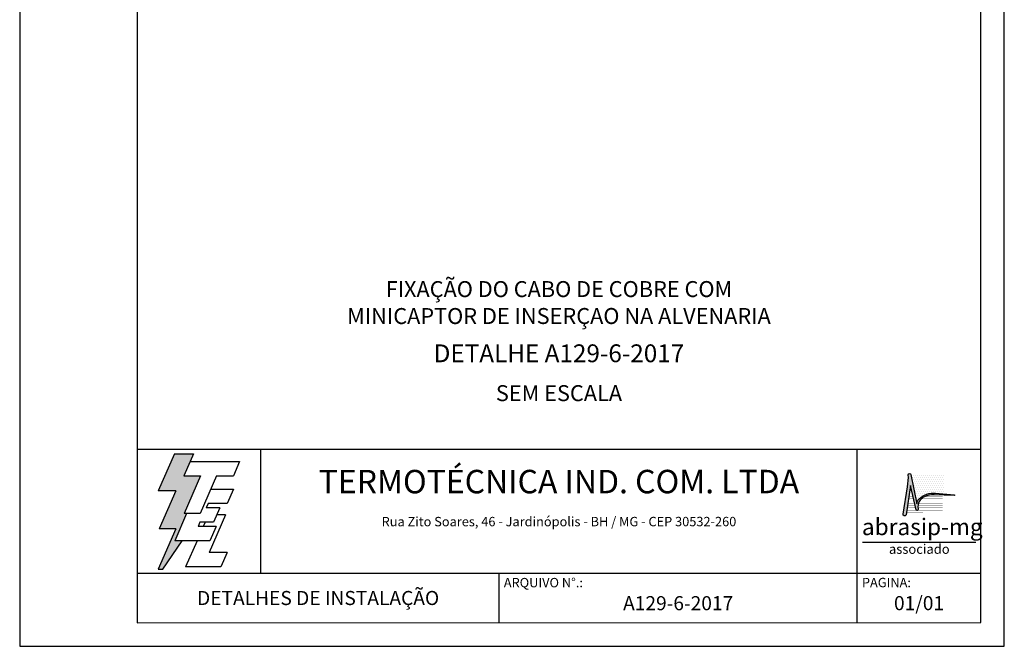
# Model space of a CAD drawing. Extents: x 0 to 210, y 0 to 297.
# Drawn here: x 0 to 210, y 0 to 134 of the extents above; entities that cross this region are included whole.
import ezdxf
from ezdxf.enums import TextEntityAlignment as Align

# ---------------------------------------------------------------- set-up
doc = ezdxf.new("R2010")
doc.units = 0
doc.header["$MEASUREMENT"] = 0
for name, color, linetype in [('C01', 1, 'Continuous'), ('C03', 3, 'Continuous'), ('C04', 5, 'Continuous'), ('C05', 4, 'Continuous'), ('C06', 6, 'Continuous'), ('C08', 7, 'Continuous')]:
    doc.layers.add(name, color=color, linetype=linetype)
doc.styles.add('200CL', font='romans.shx', dxfattribs={"height": 50})
doc.styles.add('80CL', font='romans.shx', dxfattribs={"height": 2})
doc.styles.add('TITULO2', font='ARIAL.TTF', dxfattribs={"height": 40})

# ---------------------------------------------------------------- blocks, each defined once
blk = doc.blocks.new('A$C2E951BF9')
at = {"layer": 'C01'}
h = blk.add_hatch(dxfattribs=at)
h.set_pattern_fill('ANSI31', color=256, scale=0.1, style=0)
h.set_pattern_definition([(45, (-800.324323, -26.173378), (-0.00883883476, 0.00883883476), [])])
h.paths.add_polyline_path([(52, 111), (84.8, 186.4), (51.2, 186.4), (63.6, 214.8), (70.5, 230.6), (32.5, 230.6), (0.1, 156.3), (34.9, 156.3), (1.9, 80.5), (35, 80.5), (0, 0), (8.9, 0), (48.1, 56.7), (33.1, 56.7), (56.8, 111)])
for p, q in [((32.5, 230.6), (0.1, 156.3)), ((32.5, 230.6), (70.5, 230.6)), ((70.5, 230.6), (63.6, 214.8)), ((34.9, 156.3), (0.1, 156.3)), ((34.9, 156.3), (1.9, 80.5)), ((35, 80.5), (0, 0)), ((35, 80.5), (1.9, 80.5)), ((8.9, 0), (48.1, 56.7)), ((0, 0), (8.9, 0))]:
    blk.add_line(p, q, dxfattribs=at)
at = {"layer": 'C04'}
for p, q in [((63.6, 214.8), (51.2, 186.4)), ((63.6, 214.8), (162.9, 214.8)), ((162.9, 214.8), (150.5, 186.4)), ((51.2, 186.4), (84.8, 186.4)), ((84.8, 186.4), (52, 111)), ((116.9, 186.4), (84.1, 111)), ((116.9, 186.4), (150.5, 186.4)), ((106.3, 159.9), (150.5, 159.9)), ((150.5, 159.9), (138.1, 131.4)), ((99.7, 131.4), (95.9, 122.6)), ((123.1, 122.6), (95.9, 122.6)), ((138.1, 131.4), (99.7, 131.4)), ((123.1, 122.6), (110.7, 94.1)), ((56.8, 111), (33.1, 56.7)), ((84.1, 111), (52, 111)), ((134.6, 108.2), (101.8, 32.9)), ((134.6, 108.2), (116.9, 108.2)), ((83.5, 94.1), (79.6, 85.2)), ((115.9, 85.2), (79.6, 85.2)), ((110.7, 94.1), (83.5, 94.1)), ((93.8, 94.1), (90, 85.2)), ((115.9, 85.2), (103.5, 56.7)), ((103.5, 56.7), (33.1, 56.7)), ((77.6, 56.7), (54.8, 4.4)), ((137.6, 32.9), (101.8, 32.9)), ((137.6, 32.9), (125.2, 4.4)), ((125.2, 4.4), (54.8, 4.4))]:
    blk.add_line(p, q, dxfattribs=at)
blk = doc.blocks.new('ABRASIP')
at = {"layer": 'C03'}
blk.add_hatch(color=256, dxfattribs=at).paths.add_polyline_path([(10.72, -5.51), (11.89, -10.58, 0.830841), (12.31, -10.51), (12.3, -10.29, -0.334696), (13.69, -7.8, -0.122968), (15.63, -7.46), (19.86, -7.55, 0.929053), (19.86, -7.46), (15.96, -7.11, 0.220081), (12.5, -8.27, 0.197335), (12.06, -9.3), (10.76, -3.15, 0.838704), (10.27, -3.25), (10.29, -3.83), (10.13, -5.76), (9.17, -11.52, 0.880906), (9.8, -11.62)])
at = {"layer": 'C04'}
h = blk.add_hatch(dxfattribs=at)
h.set_pattern_fill('DOTS', color=256, scale=6.6, style=0)
h.set_pattern_definition([(0, (-10585.4442, 53785.0352), (0.20625, 0.4125), [0, -0.4125])])
h.paths.add_polyline_path([(17.57, -3.2), (10.78, -3.2, -0.029813), (10.78, -3.23), (12.06, -9.3, -0.197335), (12.5, -8.27, -0.220081), (15.96, -7.11), (17.57, -7.25)])
at = {"layer": 'C03'}
blk.add_line((24.35, -17.38), (0.76, -17.38), dxfattribs=at)
blk.add_lwpolyline([(15.96, -7.11), (19.86, -7.46, -1.007136), (19.85, -7.55), (15.63, -7.46, 0.127007), (13.64, -7.83, 0.327149), (12.3, -10.29), (12.31, -10.51, -0.830841), (11.89, -10.58), (10.72, -5.51), (9.8, -11.62, -1), (9.18, -11.44), (10.13, -5.76), (10.29, -3.83), (10.27, -3.25, -1), (10.78, -3.23), (12.06, -9.3, -0.197335), (12.5, -8.27, -0.220081)], format="xyb", close=True, dxfattribs=at)
at = {"layer": 'C04', "const_width": 0.055}
for points in [[(11.27, -7.78), (10.38, -7.78)], [(17.46, -7.78), (13.73, -7.78)], [(11.81, -10.15), (10.02, -10.15)], [(11.7, -9.67), (10.09, -9.67)], [(11.59, -9.2), (10.16, -9.2)], [(11.48, -8.73), (10.23, -8.73)], [(11.37, -8.26), (10.31, -8.26)], [(17.46, -9.67), (12.3, -9.67)], [(17.46, -10.14), (12.3, -10.14)], [(17.46, -9.2), (12.41, -9.2)], [(17.46, -8.73), (12.63, -8.73)], [(17.46, -8.26), (13.01, -8.26)], [(17.46, -11.09), (9.88, -11.09)], [(12, -10.62), (9.95, -10.62)], [(17.46, -10.62), (12.3, -10.62)]]:
    blk.add_lwpolyline(points, dxfattribs=at)
at = {"layer": 'C03', "style": 'TITULO2'}
blk.add_text('abrasip-mg', height=3.458, dxfattribs=at).set_placement((0.61, -15.83))
blk.add_text('associado', height=1.981, dxfattribs=at).set_placement((12.56, -20.34), align=Align.BOTTOM_CENTER)
blk = doc.blocks.new('FORMATO PARA DETALHE')
at = {"layer": 'C03'}
for p, q in [((-0.06, 297), (0, 0)), ((210, 0.04), (209.94, 297.04)), ((0, 0), (210, 0.04))]:
    blk.add_line(p, q, dxfattribs=at)
at = {"layer": 'C06', "ltscale": 0.5}
for p, q in [((204.99, 41.97), (24.99, 41.94)), ((51.38, 15.56), (51.37, 41.94)), ((178.62, 5.04), (178.61, 41.97)), ((25, 15.56), (205, 15.59)), ((102.22, 5.02), (102.22, 15.57))]:
    blk.add_line(p, q, dxfattribs=at)
at = {"layer": 'C08'}
for p, q in [((24.94, 292), (25, 5)), ((205, 5.04), (204.94, 292.04)), ((25, 5), (205, 5.04))]:
    blk.add_line(p, q, dxfattribs=at)
at = {"rotation": 0.01136675272411693}
for name, p, xscale, yscale, zscale in [('A$C2E951BF9', (29.5, 16.45), 0.1066490469881363, 0.1066490469882321, 0.1066490469882126), ('ABRASIP', (179, 39.9), 1.024, 1.024, 1.024)]:
    blk.add_blockref(name, p, dxfattribs=dict(at, xscale=xscale, yscale=yscale, zscale=zscale))
at = {"layer": 'C03', "ltscale": 0.5, "style": '80CL'}
blk.add_text('Rua Zito Soares, 46 - Jardinópolis - BH / MG - CEP 30532-260', height=2, rotation=0.0114, dxfattribs=at).set_placement((114.99, 26.58), align=Align.MIDDLE_CENTER)
for s, p in [('ARQUIVO N°.:', (103.22, 14.57)), ('PAGINA:', (179.62, 14.59))]:
    blk.add_text(s, height=2, rotation=0.0114, dxfattribs=at).set_placement(p, align=Align.TOP_LEFT)
at = {"layer": 'C04', "style": '80CL'}
blk.add_text('SEM ESCALA', height=3.4, rotation=0.0114, dxfattribs=at).set_placement((114.99, 53.96), align=Align.MIDDLE_CENTER)
for tag, p in [('NOMEDESCRITIVODODETALHE', (114.98, 75.7)), ('PARAIDENTIFICAÇÃODOMESMO', (114.99, 69.96))]:
    blk.add_attdef(tag, text='', height=3.4, rotation=0.0114, dxfattribs=at).set_placement(p, align=Align.MIDDLE)
at = {"layer": 'C04', "ltscale": 0.5, "style": '80CL'}
blk.add_attdef('XXXX-X', text='', height=3, rotation=0.0114, dxfattribs=at).set_placement((140.42, 8.8), align=Align.MIDDLE)
at = {"layer": 'C04', "ltscale": 0.75, "style": '80CL'}
blk.add_attdef('01/01', text='', height=3, rotation=0.0114, dxfattribs=at).set_placement((191.81, 8.81), align=Align.MIDDLE)
at = {"layer": 'C05', "ltscale": 0.5, "style": '80CL'}
blk.add_text('DETALHES DE INSTALAÇÃO', height=3, rotation=0.0114, dxfattribs=at).set_placement((63.61, 10.29), align=Align.MIDDLE_CENTER)
at = {"layer": 'C05', "style": '80CL'}
blk.add_attdef('DETALHE', text='', height=3.8, rotation=0.0114, dxfattribs=at).set_placement((114.99, 61.96), align=Align.MIDDLE)
at = {"layer": 'C08', "ltscale": 0.5, "style": '200CL'}
blk.add_text('TERMOTÉCNICA IND. COM. LTDA', height=5, rotation=0.0114, dxfattribs=at).set_placement((114.99, 34.46), align=Align.MIDDLE)

msp = doc.modelspace()

# ---------------------------------------------------------------- block references
at = {"lineweight": 0}
msp.add_blockref('FORMATO PARA DETALHE', (0, 0), dxfattribs=at).add_auto_attribs({'NOMEDESCRITIVODODETALHE': 'FIXAÇÃO DO CABO DE COBRE COM', 'PARAIDENTIFICAÇÃODOMESMO': 'MINICAPTOR DE INSERÇAO NA ALVENARIA', 'DETALHE': 'DETALHE A129-6-2017', 'XXXX-X': 'A129-6-2017', '01/01': '01/01'})

doc.saveas('drawing.dxf')
